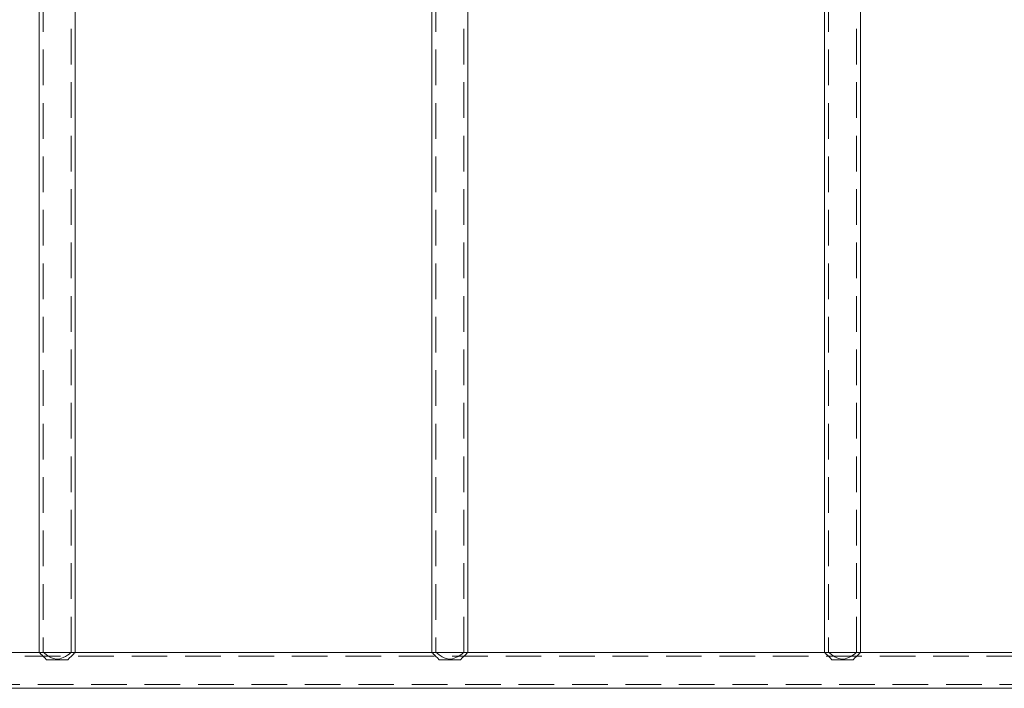
# Model space of a CAD drawing. Units: millimetres. Extents: x 0 to 420, y 0 to 297.
# Drawn here: x 94 to 129, y 79 to 103 of the extents above; entities that cross this region are included whole.
import ezdxf

# ---------------------------------------------------------------- set-up
doc = ezdxf.new("R2010")
doc.units = ezdxf.units.MM
doc.linetypes.add('HIDDEN', pattern=[1.905, 1.27, -0.635])

msp = doc.modelspace()

# ---------------------------------------------------------------- linework, layer by layer
at = {"color": 7, "linetype": 'Continuous', "lineweight": 15}
for p, q in [((95.027224, 117.088697), (95.027224, 80.368698)), ((96.307226, 80.368698), (96.307226, 117.088697)), ((109.027239, 117.088697), (109.027239, 80.368698)), ((110.307222, 80.368698), (110.307222, 117.088697)), ((123.027235, 117.088697), (123.027235, 80.368698)), ((124.307238, 80.368698), (124.307238, 117.088697)), ((95.027243, 80.368683), (82.307211, 80.368683)), ((95.287233, 80.108697), (96.047235, 80.108697)), ((109.027239, 80.368683), (96.307226, 80.368683)), ((109.287229, 80.108697), (110.047232, 80.108697)), ((123.027235, 80.368683), (110.307222, 80.368683)), ((123.287226, 80.108697), (124.047228, 80.108697)), ((137.027241, 80.368683), (124.307219, 80.368683)), ((68.307234, 79.088683), (151.027227, 79.088683))]:
    msp.add_line(p, q, dxfattribs=at)
at = {"color": 7, "linetype": 'HIDDEN', "lineweight": 0}
for p, q in [((95.167223, 117.092626), (95.167223, 80.364767)), ((96.167227, 80.368698), (96.167227, 117.088697)), ((109.167238, 117.092626), (109.167238, 80.364767)), ((110.167223, 80.368698), (110.167223, 117.088697)), ((123.167234, 117.092626), (123.167234, 80.364767)), ((124.167238, 80.368698), (124.167238, 117.088697)), ((151.027227, 80.228684), (68.307234, 80.228684)), ((95.172277, 80.368698), (95.027224, 80.368698)), ((96.307226, 80.368683), (95.027243, 80.368683)), ((96.307226, 80.368698), (96.167227, 80.368698)), ((109.172274, 80.368698), (109.027239, 80.368698)), ((110.307222, 80.368683), (109.027239, 80.368683)), ((110.307222, 80.368698), (110.167223, 80.368698)), ((123.17227, 80.368698), (123.027235, 80.368698)), ((124.307219, 80.368683), (123.027235, 80.368683)), ((124.307238, 80.368698), (124.167238, 80.368698)), ((68.303305, 79.228684), (151.031156, 79.228684))]:
    msp.add_line(p, q, dxfattribs=at)
at = {"color": 7, "linetype": 'Continuous', "lineweight": 15, "flags": 128}
for points in [[(95.027224, 80.368698), (95.028482, 80.367454), (95.038382, 80.357537), (95.058065, 80.337859), (95.08721, 80.308723), (95.125338, 80.270582), (95.171896, 80.22403), (95.226141, 80.169787), (95.287233, 80.108697)], [(96.047235, 80.108697), (96.108328, 80.169787), (96.162554, 80.22403), (96.209112, 80.270582), (96.247259, 80.308723), (96.276384, 80.337859), (96.296068, 80.357537), (96.305986, 80.367454), (96.307226, 80.368698)], [(109.027239, 80.368698), (109.028479, 80.367454), (109.038397, 80.357537), (109.058062, 80.337859), (109.087206, 80.308723), (109.125353, 80.270582), (109.171892, 80.22403), (109.226137, 80.169787), (109.287229, 80.108697)], [(110.047232, 80.108697), (110.108324, 80.169787), (110.162569, 80.22403), (110.209108, 80.270582), (110.247255, 80.308723), (110.2764, 80.337859), (110.296064, 80.357537), (110.305983, 80.367454), (110.307222, 80.368698)], [(123.027235, 80.368698), (123.028475, 80.367454), (123.038393, 80.357537), (123.058077, 80.337859), (123.087202, 80.308723), (123.125349, 80.270582), (123.171888, 80.22403), (123.226133, 80.169787), (123.287226, 80.108697)], [(124.047228, 80.108697), (124.10832, 80.169787), (124.162565, 80.22403), (124.209124, 80.270582), (124.247251, 80.308723), (124.276396, 80.337859), (124.29608, 80.357537), (124.305979, 80.367454), (124.307238, 80.368698)]]:
    msp.add_lwpolyline(points, dxfattribs=at)
at = {"color": 7, "linetype": 'HIDDEN', "lineweight": 0, "flags": 128}
for points in [[(95.172277, 80.364767), (95.172983, 80.364208), (95.209261, 80.336422), (95.279432, 80.285466), (95.395342, 80.211941), (95.46002, 80.178738), (95.533014, 80.150142), (95.643507, 80.128901), (95.75728, 80.138222), (95.822664, 80.157368), (95.884901, 80.183651), (95.962149, 80.225259), (96.031214, 80.269151), (96.087709, 80.308697), (96.132437, 80.341906), (96.16469, 80.366719), (96.167227, 80.368698), (96.167227, 80.368698)], [(109.172274, 80.364767), (109.172998, 80.364208), (109.209276, 80.336422), (109.279428, 80.285466), (109.395338, 80.211941), (109.460016, 80.178738), (109.53301, 80.150142), (109.643503, 80.128901), (109.757296, 80.138222), (109.82266, 80.157368), (109.884916, 80.183651), (109.962145, 80.225259), (110.031229, 80.269151), (110.087706, 80.308697), (110.132452, 80.341906), (110.164686, 80.366719), (110.167223, 80.368698), (110.167223, 80.368698)], [(123.17227, 80.364767), (123.172995, 80.364208), (123.209272, 80.336422), (123.279425, 80.285466), (123.395334, 80.211941), (123.460012, 80.178738), (123.533007, 80.150142), (123.643499, 80.128901), (123.757292, 80.138222), (123.822657, 80.157368), (123.884912, 80.183651), (123.962141, 80.225259), (124.031225, 80.269151), (124.087702, 80.308697), (124.132448, 80.341906), (124.164701, 80.366719), (124.167238, 80.368698), (124.167238, 80.368698)]]:
    msp.add_lwpolyline(points, dxfattribs=at)

doc.saveas('drawing.dxf')
